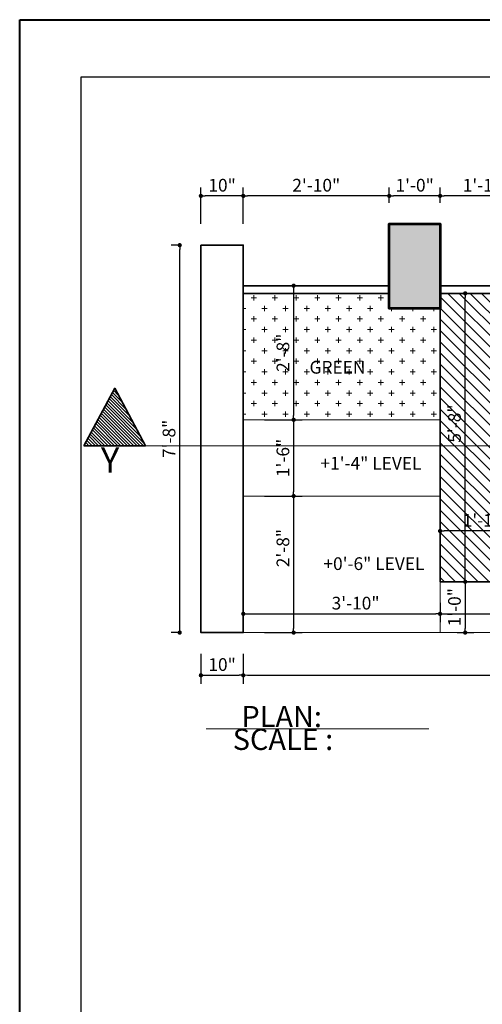
# Model space of a CAD drawing. Units: inches. Extents: x 27777 to 313625, y -38683 to -12793.
# Drawn here: x 44586 to 44696, y -14228 to -13996 of the extents above; entities that cross this region are included whole.
import ezdxf

# ---------------------------------------------------------------- set-up
doc = ezdxf.new("R2010")
doc.units = ezdxf.units.IN
doc.header["$LTSCALE"] = 20
doc.header["$MEASUREMENT"] = 0
doc.header["$PDMODE"] = 34
doc.linetypes.add('DASHED', pattern=[0.75, 0.5, -0.25])
for name, color, linetype, lineweight in [('A-Column', 12, 'Continuous', 50), ('COLMN', 12, 'Continuous', 50), ('dimension', 7, 'Continuous', 15), ('Door', 36, 'Continuous', 5), ('HAS-1', 8, 'Continuous', 5), ('landscape', 85, 'Continuous', 5), ('RALING', 27, 'Continuous', 9), ('Text', 7, 'Continuous', 5), ('W', 31, 'Continuous', 5), ('WALLS', 7, 'Continuous', 40)]:
    doc.layers.add(name, color=color, linetype=linetype, lineweight=lineweight)
doc.styles.add('Arial Narr000ow(Sumon)', font='times.ttf', dxfattribs={"width": 0.8, "height": 5})
doc.styles.add('style1', font='arial.ttf', dxfattribs={"height": 3})
doc.styles.add('SWISS', font='ARIALN.TTF')
doc.dimstyles.new('DIM2', dxfattribs={"dimtxt": 117.625, "dimasz": 1, "dimexe": 2, "dimexo": 5, "dimgap": 1, "dimtad": 1, "dimdec": 0, "dimzin": 3, "dimdsep": 46, "dimlunit": 4, "dimtxsty": 'style1', "dimblk1": 'DOT', "dimblk2": 'DOT', "dimsah": 1, "dimcen": 2, "dimclrd": 256, "dimclre": 256, "dimclrt": 5, "dimadec": 0, "dimazin": 0, "dimtfac": 0.5, "dimtdec": 0, "dimtix": 1, "dimtofl": 0, "dimtmove": 0, "dimatfit": 3, "dimldrblk": 'DOT', "dimfxl": 1, "dimtolj": 1, "dimtzin": 3, "dimarcsym": 0})

# ---------------------------------------------------------------- blocks, each defined once
blk = doc.blocks.new('_Dot')
at = {"color": 0, "linetype": 'ByBlock', "lineweight": -2}
blk.add_line((-0.5, 0), (-1, 0), dxfattribs=at)
at = {"color": 0, "linetype": 'ByBlock', "const_width": 0.5}
blk.add_lwpolyline([(-0.25, 0, 1), (0.25, 0, 1)], format="xyb", close=True, dxfattribs=at)
blk = doc.blocks.new('*D2084')
at = {"layer": 'Defpoints', "color": 0, "ltscale": 40}
for p in [(44685.68, -14037.5), (44685.68, -14044.13), (44707.68, -14054.13)]:
    blk.add_point(p, dxfattribs=at)
at = {"layer": 'dimension', "lineweight": -2, "ltscale": 40}
for p, q in [((44685.68, -14039.13), (44685.68, -14035.5)), ((44707.68, -14049.13), (44707.68, -14035.5)), ((44706.68, -14037.5), (44686.68, -14037.5))]:
    blk.add_line(p, q, dxfattribs=at)
at = {"layer": 'dimension', "lineweight": -2, "ltscale": 40, "rotation": 180}
blk.add_blockref('_Dot', (44685.68, -14037.5), dxfattribs=at)
at = {"layer": 'dimension', "lineweight": -2, "ltscale": 40}
blk.add_blockref('_Dot', (44707.68, -14037.5), dxfattribs=at)
at = {"layer": 'dimension', "color": 5, "lineweight": 5, "ltscale": 40, "insert": (44696.68, -14034.97), "char_height": 3, "attachment_point": 5, "style": 'style1'}
blk.add_mtext('\\A1;1\'-10"', dxfattribs=at)
blk = doc.blocks.new('*D2085')
at = {"layer": 'Defpoints', "color": 0, "ltscale": 40}
for p in [(44673.68, -14037.5), (44673.68, -14044.13), (44685.68, -14044.13)]:
    blk.add_point(p, dxfattribs=at)
at = {"layer": 'dimension', "lineweight": -2, "ltscale": 40}
for p, q in [((44673.68, -14039.13), (44673.68, -14035.5)), ((44685.68, -14039.13), (44685.68, -14035.5)), ((44684.68, -14037.5), (44674.68, -14037.5))]:
    blk.add_line(p, q, dxfattribs=at)
at = {"layer": 'dimension', "lineweight": -2, "ltscale": 40, "rotation": 180}
blk.add_blockref('_Dot', (44673.68, -14037.5), dxfattribs=at)
at = {"layer": 'dimension', "lineweight": -2, "ltscale": 40}
blk.add_blockref('_Dot', (44685.68, -14037.5), dxfattribs=at)
at = {"layer": 'dimension', "color": 5, "lineweight": 5, "ltscale": 40, "insert": (44679.68, -14034.97), "char_height": 3, "attachment_point": 5, "style": 'style1'}
blk.add_mtext('\\A1;1\'-0"', dxfattribs=at)
blk = doc.blocks.new('*D2086')
at = {"layer": 'Defpoints', "color": 0, "ltscale": 40}
for p in [(44639.23, -14037.5), (44673.68, -14044.13), (44639.23, -14049.13)]:
    blk.add_point(p, dxfattribs=at)
at = {"layer": 'dimension', "lineweight": -2, "ltscale": 40}
for p, q in [((44639.23, -14044.13), (44639.23, -14035.5)), ((44673.68, -14039.13), (44673.68, -14035.5)), ((44672.68, -14037.5), (44640.23, -14037.5))]:
    blk.add_line(p, q, dxfattribs=at)
at = {"layer": 'dimension', "lineweight": -2, "ltscale": 40, "rotation": 180}
blk.add_blockref('_Dot', (44639.23, -14037.5), dxfattribs=at)
at = {"layer": 'dimension', "lineweight": -2, "ltscale": 40}
blk.add_blockref('_Dot', (44673.68, -14037.5), dxfattribs=at)
at = {"layer": 'dimension', "color": 5, "lineweight": 5, "ltscale": 40, "insert": (44656.46, -14034.97), "char_height": 3, "attachment_point": 5, "style": 'style1'}
blk.add_mtext('\\A1;2\'-10"', dxfattribs=at)
blk = doc.blocks.new('*D2087')
at = {"layer": 'Defpoints', "color": 0, "ltscale": 40}
for p in [(44629.23, -14037.5), (44629.23, -14049.13), (44639.23, -14049.13)]:
    blk.add_point(p, dxfattribs=at)
at = {"layer": 'dimension', "lineweight": -2, "ltscale": 40}
for p, q in [((44629.23, -14044.13), (44629.23, -14035.5)), ((44639.23, -14044.13), (44639.23, -14035.5)), ((44638.23, -14037.5), (44630.23, -14037.5))]:
    blk.add_line(p, q, dxfattribs=at)
at = {"layer": 'dimension', "lineweight": -2, "ltscale": 40, "rotation": 180}
blk.add_blockref('_Dot', (44629.23, -14037.5), dxfattribs=at)
at = {"layer": 'dimension', "lineweight": -2, "ltscale": 40}
blk.add_blockref('_Dot', (44639.23, -14037.5), dxfattribs=at)
at = {"layer": 'dimension', "color": 5, "lineweight": 5, "ltscale": 40, "insert": (44634.23, -14034.97), "char_height": 3, "attachment_point": 5, "style": 'style1'}
blk.add_mtext('\\A1;10"', dxfattribs=at)
blk = doc.blocks.new('*D2090')
at = {"layer": 'Defpoints', "color": 0, "ltscale": 40}
for p in [(44629.23, -14140.64), (44639.23, -14140.64), (44639.23, -14150.73)]:
    blk.add_point(p, dxfattribs=at)
at = {"layer": 'dimension', "lineweight": -2, "ltscale": 40}
for p, q in [((44629.23, -14145.64), (44629.23, -14152.73)), ((44639.23, -14145.64), (44639.23, -14152.73)), ((44630.23, -14150.73), (44638.23, -14150.73))]:
    blk.add_line(p, q, dxfattribs=at)
at = {"layer": 'dimension', "lineweight": -2, "ltscale": 40, "rotation": 180}
blk.add_blockref('_Dot', (44629.23, -14150.73), dxfattribs=at)
at = {"layer": 'dimension', "lineweight": -2, "ltscale": 40}
blk.add_blockref('_Dot', (44639.23, -14150.73), dxfattribs=at)
at = {"layer": 'dimension', "color": 5, "lineweight": 5, "ltscale": 40, "insert": (44634.23, -14148.19), "char_height": 3, "attachment_point": 5, "style": 'style1'}
blk.add_mtext('\\A1;10"', dxfattribs=at)
blk = doc.blocks.new('*D720')
at = {"layer": 'Defpoints', "color": 0, "ltscale": 40}
for p in [(44624.23, -14049.13), (44629.23, -14049.13), (44629.23, -14140.64)]:
    blk.add_point(p, dxfattribs=at)
at = {"layer": 'dimension', "lineweight": -2, "ltscale": 40}
for p, q in [((44624.23, -14049.13), (44622.23, -14049.13)), ((44624.23, -14139.64), (44624.23, -14050.13)), ((44624.23, -14140.64), (44622.23, -14140.64))]:
    blk.add_line(p, q, dxfattribs=at)
for p, rotation in [((44624.23, -14049.13), 90), ((44624.23, -14140.64), 270)]:
    blk.add_blockref('_Dot', p, dxfattribs=dict(at, rotation=rotation))
at = {"layer": 'dimension', "color": 5, "lineweight": 5, "ltscale": 40, "insert": (44621.7, -14094.88), "char_height": 3, "attachment_point": 5, "rotation": 90, "style": 'style1'}
blk.add_mtext('\\A1;7\'-8"', dxfattribs=at)
blk = doc.blocks.new('*D2094')
at = {"layer": 'Defpoints', "color": 0, "ltscale": 40}
for p in [(44685.68, -14128.64), (44639.23, -14134.7), (44685.68, -14136.21)]:
    blk.add_point(p, dxfattribs=at)
at = {"layer": 'dimension', "lineweight": -2, "ltscale": 40}
for p, q in [((44685.68, -14133.64), (44685.68, -14138.21)), ((44640.23, -14136.21), (44684.68, -14136.21)), ((44639.23, -14139.7), (44639.23, -14138.21))]:
    blk.add_line(p, q, dxfattribs=at)
at = {"layer": 'dimension', "lineweight": -2, "ltscale": 40, "rotation": 180}
blk.add_blockref('_Dot', (44639.23, -14136.21), dxfattribs=at)
at = {"layer": 'dimension', "lineweight": -2, "ltscale": 40}
blk.add_blockref('_Dot', (44685.68, -14136.21), dxfattribs=at)
at = {"layer": 'dimension', "color": 5, "lineweight": 5, "ltscale": 40, "insert": (44665.74, -14133.68), "char_height": 3, "attachment_point": 5, "style": 'style1'}
blk.add_mtext('\\A1;3\'-10"', dxfattribs=at)
blk = doc.blocks.new('*D2095')
at = {"layer": 'Defpoints', "color": 0, "ltscale": 40}
for p in [(44685.68, -14128.64), (44769.18, -14128.64), (44769.18, -14136.21)]:
    blk.add_point(p, dxfattribs=at)
at = {"layer": 'dimension', "lineweight": -2, "ltscale": 40}
for p, q in [((44685.68, -14133.64), (44685.68, -14138.21)), ((44769.18, -14133.64), (44769.18, -14138.21)), ((44686.68, -14136.21), (44768.18, -14136.21))]:
    blk.add_line(p, q, dxfattribs=at)
at = {"layer": 'dimension', "lineweight": -2, "ltscale": 40, "rotation": 180}
blk.add_blockref('_Dot', (44685.68, -14136.21), dxfattribs=at)
at = {"layer": 'dimension', "lineweight": -2, "ltscale": 40}
blk.add_blockref('_Dot', (44769.18, -14136.21), dxfattribs=at)
at = {"layer": 'dimension', "color": 5, "lineweight": 5, "ltscale": 40, "insert": (44727.43, -14133.68), "char_height": 3, "attachment_point": 5, "style": 'style1'}
blk.add_mtext('\\A1;7\'-0"', dxfattribs=at)
blk = doc.blocks.new('*D2097')
at = {"layer": 'Defpoints', "color": 0, "ltscale": 40}
for p in [(44685.68, -14128.64), (44684.71, -14140.64), (44691.61, -14140.64)]:
    blk.add_point(p, dxfattribs=at)
at = {"layer": 'dimension', "lineweight": -2, "ltscale": 40}
for p, q in [((44690.68, -14128.64), (44693.61, -14128.64)), ((44691.61, -14129.64), (44691.61, -14139.64)), ((44689.71, -14140.64), (44693.61, -14140.64))]:
    blk.add_line(p, q, dxfattribs=at)
for p, rotation in [((44691.61, -14128.64), 90), ((44691.61, -14140.64), 270)]:
    blk.add_blockref('_Dot', p, dxfattribs=dict(at, rotation=rotation))
at = {"layer": 'dimension', "color": 5, "lineweight": 5, "ltscale": 40, "insert": (44689.07, -14134.64), "char_height": 3, "attachment_point": 5, "rotation": 90, "style": 'style1'}
blk.add_mtext('\\A1;1\'-0"', dxfattribs=at)
blk = doc.blocks.new('*D2101')
at = {"layer": 'Defpoints', "color": 0, "ltscale": 40}
for p in [(44639.23, -14058.7), (44639.23, -14090.38), (44651.12, -14090.38)]:
    blk.add_point(p, dxfattribs=at)
at = {"layer": 'dimension', "lineweight": -2, "ltscale": 40}
for p, q in [((44644.23, -14058.7), (44653.12, -14058.7)), ((44651.12, -14059.7), (44651.12, -14089.38)), ((44644.23, -14090.38), (44653.12, -14090.38))]:
    blk.add_line(p, q, dxfattribs=at)
for p, rotation in [((44651.12, -14058.7), 90), ((44651.12, -14090.38), 270)]:
    blk.add_blockref('_Dot', p, dxfattribs=dict(at, rotation=rotation))
at = {"layer": 'dimension', "color": 5, "lineweight": 5, "ltscale": 40, "insert": (44648.59, -14074.54), "char_height": 3, "attachment_point": 5, "rotation": 90, "style": 'style1'}
blk.add_mtext('\\A1;2\'-8"', dxfattribs=at)
blk = doc.blocks.new('*D2102')
at = {"layer": 'Defpoints', "color": 0, "ltscale": 40}
for p in [(44639.23, -14090.38), (44639.23, -14108.38), (44651.12, -14108.38)]:
    blk.add_point(p, dxfattribs=at)
at = {"layer": 'dimension', "lineweight": -2, "ltscale": 40}
for p, q in [((44644.23, -14090.38), (44653.12, -14090.38)), ((44651.12, -14091.38), (44651.12, -14107.38)), ((44644.23, -14108.38), (44653.12, -14108.38))]:
    blk.add_line(p, q, dxfattribs=at)
for p, rotation in [((44651.12, -14090.38), 90), ((44651.12, -14108.38), 270)]:
    blk.add_blockref('_Dot', p, dxfattribs=dict(at, rotation=rotation))
at = {"layer": 'dimension', "color": 5, "lineweight": 5, "ltscale": 40, "insert": (44648.59, -14099.38), "char_height": 3, "attachment_point": 5, "rotation": 90, "style": 'style1'}
blk.add_mtext('\\A1;1\'-6"', dxfattribs=at)
blk = doc.blocks.new('*D2103')
at = {"layer": 'Defpoints', "color": 0, "ltscale": 40}
for p in [(44639.23, -14108.38), (44639.23, -14140.64), (44651.12, -14140.64)]:
    blk.add_point(p, dxfattribs=at)
at = {"layer": 'dimension', "lineweight": -2, "ltscale": 40}
for p, q in [((44644.23, -14108.38), (44653.12, -14108.38)), ((44651.12, -14109.38), (44651.12, -14139.64)), ((44644.23, -14140.64), (44653.12, -14140.64))]:
    blk.add_line(p, q, dxfattribs=at)
for p, rotation in [((44651.12, -14108.38), 90), ((44651.12, -14140.64), 270)]:
    blk.add_blockref('_Dot', p, dxfattribs=dict(at, rotation=rotation))
at = {"layer": 'dimension', "color": 5, "lineweight": 5, "ltscale": 40, "insert": (44648.59, -14120.68), "char_height": 3, "attachment_point": 5, "rotation": 90, "style": 'style1'}
blk.add_mtext('\\A1;2\'-8"', dxfattribs=at)
blk = doc.blocks.new('*D724')
at = {"layer": 'Defpoints', "color": 0, "ltscale": 40}
for p in [(44685.68, -14060.51), (44691.61, -14060.51), (44685.68, -14128.64)]:
    blk.add_point(p, dxfattribs=at)
at = {"layer": 'dimension', "lineweight": -2, "ltscale": 40}
for p, q in [((44690.68, -14060.51), (44693.61, -14060.51)), ((44691.61, -14127.64), (44691.61, -14061.51)), ((44690.68, -14128.64), (44693.61, -14128.64))]:
    blk.add_line(p, q, dxfattribs=at)
for p, rotation in [((44691.61, -14060.51), 90), ((44691.61, -14128.64), 270)]:
    blk.add_blockref('_Dot', p, dxfattribs=dict(at, rotation=rotation))
at = {"layer": 'dimension', "color": 5, "lineweight": 5, "ltscale": 40, "insert": (44689.07, -14091.27), "char_height": 3, "attachment_point": 5, "rotation": 90, "style": 'style1'}
blk.add_mtext('\\A1;5\'-8"', dxfattribs=at)
blk = doc.blocks.new('*D2104')
at = {"layer": 'Defpoints', "color": 0, "ltscale": 40}
for p in [(44707.68, -14106.64), (44685.68, -14108.38), (44685.68, -14116.64)]:
    blk.add_point(p, dxfattribs=at)
at = {"layer": 'dimension', "lineweight": -2, "ltscale": 40}
for p, q in [((44685.68, -14113.38), (44685.68, -14118.64)), ((44707.68, -14111.64), (44707.68, -14118.64)), ((44706.68, -14116.64), (44686.68, -14116.64))]:
    blk.add_line(p, q, dxfattribs=at)
at = {"layer": 'dimension', "lineweight": -2, "ltscale": 40, "rotation": 180}
blk.add_blockref('_Dot', (44685.68, -14116.64), dxfattribs=at)
at = {"layer": 'dimension', "lineweight": -2, "ltscale": 40}
blk.add_blockref('_Dot', (44707.68, -14116.64), dxfattribs=at)
at = {"layer": 'dimension', "color": 5, "lineweight": 5, "ltscale": 40, "insert": (44696.68, -14114.11), "char_height": 3, "attachment_point": 5, "style": 'style1'}
blk.add_mtext('\\A1;1\'-10"', dxfattribs=at)

msp = doc.modelspace()

# ---------------------------------------------------------------- hatches: boundary and pattern name
at = {"layer": 'dimension', "lineweight": 5, "ltscale": 40}
msp.add_hatch(color=250, dxfattribs=at).paths.add_polyline_path([(44673.6792, -14064.1262), (44685.6792, -14064.1262), (44685.6792, -14044.1262), (44673.6792, -14044.1262)])
h = msp.add_hatch(dxfattribs=at)
h.set_pattern_fill('ANSI31', color=256, scale=4.276792, style=0)
h.set_pattern_definition([(315, (14417.4107, -25679.12884), (-0.378018611, -0.378018611), [])])
h.paths.add_polyline_path([(44601.6338, -14096.4928), (44616.1269, -14096.4928), (44608.8803, -14082.9163)])
at = {"layer": 'HAS-1', "lineweight": 5, "ltscale": 40}
h = msp.add_hatch(dxfattribs=at)
h.set_pattern_fill('ANSI31', color=256, scale=15, angle=-90, style=0)
h.set_pattern_definition([(315, (58534.1887, 19955.0878), (1.32582521, 1.32582521), [])])
h.paths.add_polyline_path([(44769.1792, -14064.1262), (44757.1792, -14064.1262), (44757.1792, -14116.6412), (44697.6792, -14116.6412), (44697.6792, -14060.5081), (44685.6792, -14060.5081), (44685.6792, -14064.1262), (44685.6792, -14128.6412), (44769.1792, -14128.6412)])
h.paths.add_polyline_path([(44757.1792, -14064.1262), (44747.1792, -14064.1262), (44747.1792, -14106.6412), (44707.6792, -14106.6412), (44707.6792, -14064.1262), (44707.6792, -14060.5081), (44697.6792, -14060.5081), (44697.6792, -14116.6412), (44757.1792, -14116.6412)], flags=17)
h.paths.add_polyline_path([(44706.5767, -14123.6927), (44728.6153, -14123.6927), (44728.6153, -14119.0975), (44706.5767, -14119.0975)], flags=24)
at = {"layer": 'landscape', "lineweight": 5, "ltscale": 40}
h = msp.add_hatch(dxfattribs=at)
h.set_pattern_fill('CROSS', color=256, scale=10, angle=-90, style=0)
h.set_pattern_definition([(270, (5459.209, -133.4365), (2.5, -2.5), [1.25, -3.75]), (0, (5458.584, -134.0615), (2.5, 2.5), [1.25, -3.75])])
h.paths.add_polyline_path([(44685.6792, -14064.1262), (44673.6792, -14064.1262), (44673.6792, -14060.5081), (44639.2315, -14060.5081), (44639.2315, -14090.3837), (44685.6792, -14090.3837)])
h.paths.add_polyline_path([(44794.6792, -14060.5081), (44769.1792, -14060.5081), (44769.1792, -14064.1262), (44769.1792, -14090.3837), (44794.6792, -14090.3837)])
h.paths.add_polyline_path([(44771.5667, -14079.3061), (44771.5667, -14069.7801), (44776.1301, -14069.7801), (44776.1301, -14079.3061)], flags=24)
h.paths.add_polyline_path([(44775.604, -14081.4347), (44789.3752, -14081.4347), (44789.3752, -14076.7781), (44775.604, -14076.7781)], flags=24)

# ---------------------------------------------------------------- linework, layer by layer
at = {"layer": 'A-Column', "lineweight": 30}
msp.add_lwpolyline([(44600.9652, -14009.3666), (44964.4405, -14009.3666), (44964.4405, -14439.6827), (44600.9652, -14439.6827)], close=True, dxfattribs=at)
at = {"layer": 'COLMN', "lineweight": 53, "ltscale": 40}
msp.add_lwpolyline([(44685.6792, -14064.1262), (44673.6792, -14064.1262), (44673.6792, -14044.1262), (44685.6792, -14044.1262), (44685.6792, -14064.1262)], dxfattribs=at)
at = {"layer": 'dimension', "lineweight": 5, "ltscale": 40}
msp.add_line((44685.6792, -14128.6412), (44685.6792, -14140.6412), dxfattribs=at)
at = {"layer": 'Door', "ltscale": 40}
msp.add_line((44630.4739, -14163.3309), (44683.0455, -14163.3309), dxfattribs=at)
at = {"layer": 'RALING', "lineweight": 35, "ltscale": 40}
msp.add_lwpolyline([(44673.6792, -14058.7025), (44673.6792, -14060.5081), (44639.2315, -14060.5081), (44639.2315, -14058.7025)], close=True, dxfattribs=at)
msp.add_lwpolyline([(44707.6792, -14060.5081), (44685.6792, -14060.5081), (44685.6792, -14058.7025), (44707.6792, -14058.7025)], dxfattribs=at)
at = {"layer": 'W', "color": 200, "linetype": 'DASHED', "ltscale": 20}
msp.add_line((44601.6338, -14096.4928), (44885.2437, -14096.4928), dxfattribs=at)
at = {"layer": 'WALLS', "lineweight": 35, "ltscale": 40}
for p in [(44685.6792, -14064.1262), (44769.1792, -14128.6412)]:
    msp.add_line(p, (44685.6792, -14128.6412), dxfattribs=at)
at = {"layer": 'WALLS', "lineweight": 20, "ltscale": 40}
for p, q in [((44685.6792, -14090.3837), (44639.2315, -14090.3837)), ((44685.6792, -14108.3837), (44639.2315, -14108.3837)), ((44794.6792, -14140.6412), (44639.2315, -14140.6412))]:
    msp.add_line(p, q, dxfattribs=at)
at = {"layer": 'WALLS', "lineweight": 40, "ltscale": 40}
msp.add_lwpolyline([(44586.465, -13995.8767), (45058.4101, -13995.8767), (45058.4101, -14451.4323), (44586.465, -14451.4323)], close=True, dxfattribs=at)
at = {"layer": 'WALLS', "lineweight": 35, "ltscale": 40}
for points in [[(44629.2315, -14049.1262), (44629.2315, -14140.6412), (44639.2315, -14140.6412), (44639.2315, -14049.1262), (44629.2315, -14049.1262)], [(44601.6338, -14096.4928), (44608.8803, -14082.9163), (44616.1269, -14096.4928), (44601.6338, -14096.4928)]]:
    msp.add_lwpolyline(points, dxfattribs=at)

# ---------------------------------------------------------------- texts
at = {"layer": 'HAS-1', "lineweight": 5, "ltscale": 40, "insert": (44605.6295, -14096.8963), "char_height": 6, "width": 6.936745, "attachment_point": 1, "style": 'Arial Narr000ow(Sumon)'}
msp.add_mtext('{\\fTimes New Roman|b1|i0|c0|p18;\\C5;Y}', dxfattribs=at)
at = {"layer": 'Text', "style": 'SWISS'}
for s, height, p in [('GREEN', 3, (44654.8641, -14079.4765)), ('+1\'-4" LEVEL', 3, (44657.4447, -14102.1272)), ('+0\'-6" LEVEL', 3, (44658.1468, -14125.8573)), ('PLAN:', 5, (44638.8004, -14162.962)), ('SCALE :  ', 5, (44636.7484, -14168.3534))]:
    msp.add_text(s, height=height, dxfattribs=at).set_placement(p)

# ---------------------------------------------------------------- dimensions: what is measured, and where the dimension line sits
at = {"layer": 'dimension', "lineweight": 5, "ltscale": 40}
for base, p1, p2, picture, middle in [((44629.2315, -14037.4989), (44639.2315, -14049.1262), (44629.2315, -14049.1262), '*D2087', (44634.2315, -14034.9672)), ((44639.2315, -14037.4989), (44673.6792, -14044.1262), (44639.2315, -14049.1262), '*D2086', (44656.4554, -14034.9672)), ((44673.6792, -14037.4989), (44685.6792, -14044.1262), (44673.6792, -14044.1262), '*D2085', (44679.6792, -14034.9672)), ((44685.6792, -14037.4989), (44707.6792, -14054.1262), (44685.6792, -14044.1262), '*D2084', (44696.6792, -14034.9672)), ((44685.6792, -14116.6412), (44707.6792, -14106.6412), (44685.6792, -14108.3837), '*D2104', (44696.6792, -14114.1095)), ((44769.1791695844, -14136.2087333666), (44685.6791695844, -14128.6411907925), (44769.1791695844, -14128.6411907925), '*D2095', (44727.4291695844, -14133.6770144035)), ((44639.2315, -14150.7252), (44629.2315, -14140.6412), (44639.2315, -14140.6412), '*D2090', (44634.2315, -14148.1934))]:
    dim = msp.add_linear_dim(base=base, p1=p1, p2=p2, dimstyle='DIM2', dxfattribs=at)
    dim.commit()
    dim.dimension.update_dxf_attribs({"geometry": picture, "text_midpoint": middle})
for base, p1, p2, picture, middle in [((44624.2315, -14049.1262), (44629.2315, -14140.6412), (44629.2315, -14049.1262), '*D720', (44621.6998, -14094.8837)), ((44651.1225, -14090.3837), (44639.2315, -14058.7025), (44639.2315, -14090.3837), '*D2101', (44648.5908, -14074.5431)), ((44651.1225, -14108.3837), (44639.2315, -14090.3837), (44639.2315, -14108.3837), '*D2102', (44648.5908, -14099.3837)), ((44691.6051, -14140.6412), (44685.6792, -14128.6412), (44684.713, -14140.6412), '*D2097', (44689.0733, -14134.6412))]:
    dim = msp.add_linear_dim(base=base, p1=p1, p2=p2, angle=270, dimstyle='DIM2', dxfattribs=at)
    dim.commit()
    dim.dimension.update_dxf_attribs({"geometry": picture, "text_midpoint": middle})
for base, p1, p2, picture, middle in [((44691.6051, -14060.5081), (44685.6792, -14128.6412), (44685.6792, -14060.5081), '*D724', (44691.6051, -14091.2694)), ((44651.1225, -14140.6412), (44639.2315, -14108.3837), (44639.2315, -14140.6412), '*D2103', (44651.1225, -14120.6768))]:
    dim = msp.add_linear_dim(base=base, p1=p1, p2=p2, angle=270, dimstyle='DIM2', dxfattribs=at)
    dim.commit()
    dim.dimension.update_dxf_attribs({"geometry": picture, "text_midpoint": middle, "dimtype": 160})
dim = msp.add_linear_dim(base=(44685.6792, -14136.2087), p1=(44639.2315, -14134.7017), p2=(44685.6792, -14128.6412), dimstyle='DIM2', dxfattribs=at)
dim.commit()
dim.dimension.update_dxf_attribs({"geometry": '*D2094', "text_midpoint": (44665.736, -14136.2087), "dimtype": 160})
msp.add_linear_dim(base=(44794.6792, -14150.7252), p1=(44639.2315, -14140.6412), p2=(44794.6792, -14140.6412), dimstyle='DIM2', dxfattribs=at).render()

doc.saveas('drawing.dxf')
